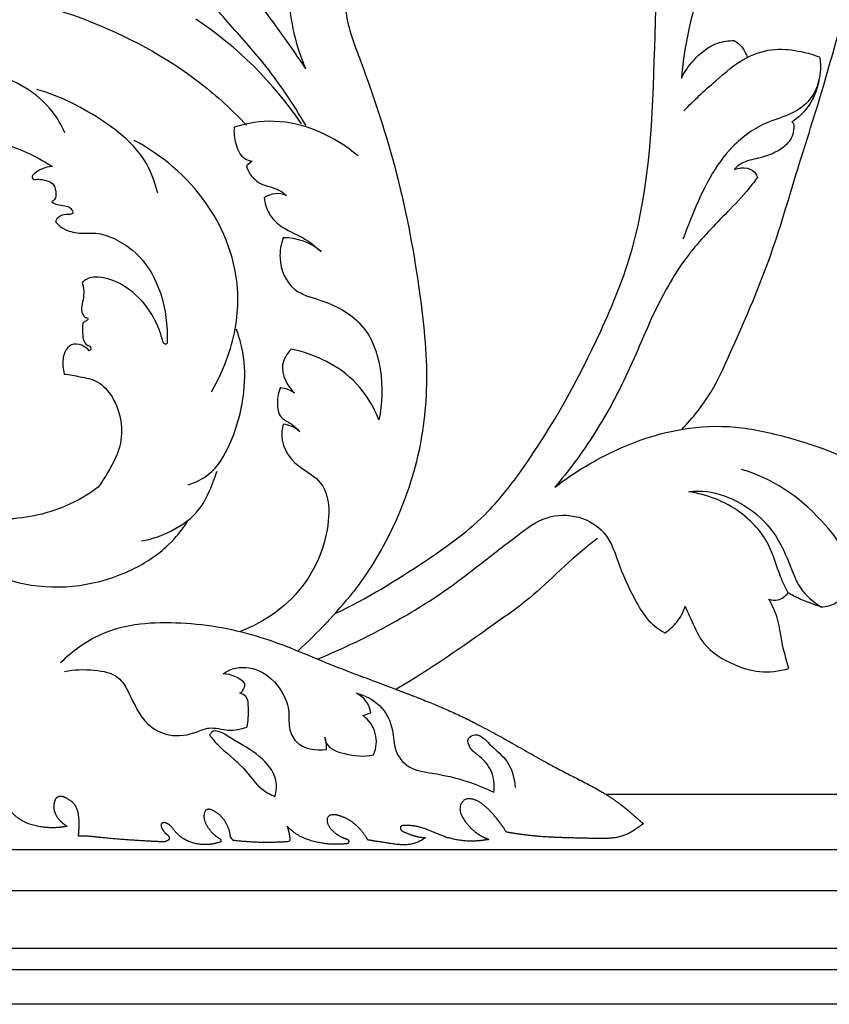
# Model space of a CAD drawing. Units: millimetres. Extents: x 0 to 1625, y 28 to 1187.
# Drawn here: x 638 to 713, y 828 to 919 of the extents above; entities that cross this region are included whole.
import ezdxf

# ---------------------------------------------------------------- set-up
doc = ezdxf.new("R2010")
doc.units = ezdxf.units.MM
doc.layers.add('Default', color=7, linetype='Continuous', true_color=0xffffff)

msp = doc.modelspace()

# ---------------------------------------------------------------- linework, layer by layer
at = {"layer": 'Default'}
for p, q in [((659.903, 905.851), (659.385, 905.436)), ((670.176, 854.575), (670.908, 854.819)), ((692.619, 847.311), (757.517, 847.311)), ((991.564, 827.869), (73.301, 827.869)), ((991.564, 827.869), (73.301, 827.869))]:
    msp.add_line(p, q, dxfattribs=at)
for points in [[(76.522, 831.09), (988.081, 831.09), (988.081, 1014.348), (76.522, 1014.348), (76.522, 831.09)], [(78.494, 833.062), (986.109, 833.062), (986.109, 1012.376), (78.494, 1012.376), (78.494, 833.062)], [(83.828, 838.396), (980.774, 838.396), (980.774, 1007.042), (83.828, 1007.042), (83.828, 838.396)], [(87.631, 842.198), (976.972, 842.198), (976.972, 1003.24), (87.631, 1003.24), (87.631, 842.198)]]:
    msp.add_lwpolyline(points, dxfattribs=at)
for centre, radius, start, end in [((682.549, 922.056), 19.266, 182.7667, 203.40189), ((635.141, 889.465), 35.415, 34.08682, 56.47868), ((641.555, 902.579), 2.783, 92.56089, 135.17272), ((639.827, 904.413), 0.277, 152.54416, 251.07868), ((662.263, 900.727), 2.126, 67.27602, 124.99999), ((662.826, 893.431), 5.341, 49.44964, 90.30198), ((651.896, 889.213), 0.259, 197.74958, 308.45295), ((662.421, 882.555), 2.332, 52.29444, 87.43274), ((662.543, 878.946), 2.59, 46.61252, 84.67377), ((628.934, 898.978), 52.119, 312.53626, 320.72107), ((657.217, 855.612), 2.814, 43.70986, 89.89296), ((658.191, 857.519), 1.06, 303.5006, 2.06718), ((668.531, 854.472), 2.402, 8.31487, 64.1928), ((668.418, 852.152), 2.994, 335.95687, 54.03329), ((664.432, 851.696), 2.374, 354.11418, 22.14603)]:
    msp.add_arc(centre, radius, start, end, dxfattribs=at)
for points, knots in [([(667.61, 864.003), (670.504, 865.4), (675.348, 868.347), (681.406, 872.686), (686.946, 879.907), (691.414, 888.02), (698.908, 906.156), (694.639, 932.476), (707.095, 952.542), (717.556, 965.842), (725.171, 972.349), (729.718, 976.197), (732.001, 978.432), (733.959, 980.905), (734.636, 983.16), (733.603, 984.94), (732.231, 985.478), (731.788, 986.186), (731.66, 986.422)], [0, 0, 0, 0, 14.668313, 25.987992, 33.735506, 56.131589, 68.379623, 122.603592, 157.580696, 183.085207, 199.742184, 203.120341, 210.292524, 214.246691, 217.547754, 220.269993, 222.745091, 223.970026, 223.970026, 223.970026, 223.970026]), ([(661.208, 951.511), (661.179, 951.251), (661.07, 950.778), (660.672, 949.965), (659.688, 948.945), (658.255, 947.115), (656.338, 943.782), (654.889, 938.753), (654.659, 932.635), (656.319, 926.791), (659.388, 921.952), (662.386, 918.016), (664.153, 915.447), (664.868, 914.404)], [64.365654, 64.365654, 64.365654, 64.365654, 65.556117, 66.556786, 68.456399, 71.966035, 77.167127, 85.890002, 95.571699, 104.739568, 113.114576, 121.560506, 127.333365, 127.333365, 127.333365, 127.333365]), ([(713.092, 944.328), (713.225, 943.706), (713.311, 942.584), (713.174, 940.38), (710.521, 937.663), (706.972, 933.256), (703.365, 926.98), (700.634, 920.236), (699.837, 915.685), (699.641, 913.525)], [0, 0, 0, 0, 2.901434, 5.146522, 9.791946, 19.275922, 31.461209, 42.478776, 52.377522, 52.377522, 52.377522, 52.377522]), ([(699.675, 881.047), (700.698, 882.106), (702.449, 884.279), (704.884, 889.704), (707.861, 896.453), (710.299, 904.893), (712.796, 912.577), (714.551, 919.144), (716.184, 924.348), (717.96, 928.049), (720.421, 930.356), (723.136, 931.16), (725.393, 931.142), (727.373, 931.349), (728.713, 932.551), (729.181, 934.145), (728.912, 935.237), (728.727, 935.652)], [0, 0, 0, 0, 6.721547, 12.565769, 27.060613, 40.365745, 52.597559, 63.941239, 71.377137, 77.493249, 82.486992, 86.238938, 90.071573, 92.883532, 94.990582, 97.901487, 99.975613, 99.975613, 99.975613, 99.975613]), ([(670.723, 928.071), (670.067, 927.041), (668.824, 924.368), (668.154, 919.715), (670.738, 913.203), (673.554, 904.639), (675.454, 894.392), (676.387, 885.064), (674.936, 875.454), (671.787, 869.301), (669.278, 865.982)], [202.729918, 202.729918, 202.729918, 202.729918, 208.300309, 216.105547, 223.289685, 239.765227, 257.400818, 270.695386, 282.330145, 301.315719, 301.315719, 301.315719, 301.315719]), ([(664.908, 909.14), (663.699, 911.172), (661.4, 914.633), (657.482, 918.834), (655.373, 921.468), (654.372, 922.721)], [-26.175295, -26.175295, -26.175295, -26.175295, -15.38851, -7.317827, 0, 0, 0, 0]), ([(621.394, 916.898), (621.905, 916.661), (623.449, 916.213), (626.227, 917.042), (628.776, 920.549), (635.92, 921.596), (645.155, 919.144), (653.654, 914.655), (658.089, 910.568), (659.398, 909.183)], [0, 0, 0, 0, 2.572948, 7.156528, 12.122487, 21.590675, 37.176483, 55.884473, 64.58257, 64.58257, 64.58257, 64.58257]), ([(699.641, 913.525), (699.935, 914.111), (700.842, 915.408), (702.54, 916.805), (703.996, 917.009), (704.506, 917.013)], [0, 0, 0, 0, 2.991596, 7.203152, 9.528018, 9.528018, 9.528018, 9.528018]), ([(699.884, 910.515), (700.797, 911.487), (702.699, 913.182), (705.327, 915.496), (708.227, 916.367), (710.537, 916.077), (711.879, 915.704), (712.431, 915.496)], [0, 0, 0, 0, 6.087441, 11.658406, 15.777875, 19.439318, 22.129311, 22.129311, 22.129311, 22.129311]), ([(704.506, 917.013), (704.808, 916.85), (705.356, 916.41), (705.647, 915.772), (705.731, 915.448)], [0, 0, 0, 0, 1.568236, 3.094999, 3.094999, 3.094999, 3.094999]), ([(712.431, 915.496), (712.511, 915.052), (712.586, 913.685), (711.87, 911.587), (709.843, 910.102), (707.076, 909.43), (704.33, 907.42), (702.105, 904.271), (700.821, 901.28), (700.047, 899.352), (699.791, 898.655)], [0, 0, 0, 0, 2.056703, 6.21393, 9.444097, 13.074928, 19.116102, 24.435374, 30.534752, 33.921469, 33.921469, 33.921469, 33.921469]), ([(642.587, 908.488), (642.277, 909.175), (640.775, 911.793), (635.325, 914.867), (629.407, 914.595), (625.817, 914.473), (625, 914.412)], [0, 0, 0, 0, 3.43934, 13.606688, 26.291886, 30.029191, 30.029191, 30.029191, 30.029191]), ([(712.36, 913.281), (712.205, 912.446), (711.619, 910.948), (710.457, 909.868), (709.878, 909.48)], [0, 0, 0, 0, 3.875369, 7.056608, 7.056608, 7.056608, 7.056608]), ([(651.175, 902.893), (650.917, 903.977), (649.878, 906.687), (645.797, 910.03), (642.194, 911.854), (639.985, 912.489)], [0, 0, 0, 0, 5.080612, 12.849676, 23.338163, 23.338163, 23.338163, 23.338163]), ([(617.412, 902.393), (617.576, 903.232), (618.268, 905.079), (621.129, 907.389), (627.111, 908.992), (634.002, 908.664), (639.219, 906.685), (641.037, 905.611), (641.431, 905.359)], [30.529289, 30.529289, 30.529289, 30.529289, 34.431395, 39.194267, 46.657155, 62.25908, 69.753623, 71.88494, 71.88494, 71.88494, 71.88494]), ([(658.255, 909.006), (658.2, 908.497), (658.317, 907.456), (658.902, 906.144), (659.674, 905.893), (659.903, 905.851)], [0, 0, 0, 0, 2.336653, 4.803222, 5.867976, 5.867976, 5.867976, 5.867976]), ([(669.715, 906.338), (667.588, 908.14), (663.531, 910.044), (659.459, 909.368), (658.255, 909.006)], [-18.457253, -18.457253, -18.457253, -18.457253, -5.738088, 0, 0, 0, 0]), ([(709.878, 909.48), (709.961, 909.427), (710.064, 909.31), (710.033, 908.902), (710.016, 908.093), (708.922, 906.822), (707.198, 906.18), (705.615, 905.901), (704.823, 905.426), (704.609, 905.144), (704.571, 905.088)], [0, 0, 0, 0, 0.444167, 0.594726, 1.845934, 4.066768, 7.646023, 10.094136, 11.39394, 11.70261, 11.70261, 11.70261, 11.70261]), ([(656.152, 884.515), (656.772, 885.563), (658.101, 888.46), (659.205, 894.67), (656.257, 902.476), (651.567, 906.404), (648.996, 907.773)], [0, 0, 0, 0, 5.556244, 14.470804, 28.068804, 41.360966, 41.360966, 41.360966, 41.360966]), ([(659.385, 905.436), (659.465, 905.143), (659.814, 904.346), (660.874, 903.581), (662.166, 903.385), (662.793, 902.938), (663.084, 902.688)], [6.878379, 6.878379, 6.878379, 6.878379, 8.266648, 10.764408, 12.411401, 14.16176, 14.16176, 14.16176, 14.16176]), ([(704.571, 905.088), (704.767, 905.17), (705.321, 905.303), (706.219, 905.154), (706.586, 904.615), (706.687, 904.383)], [0, 0, 0, 0, 0.967719, 2.592786, 3.748337, 3.748337, 3.748337, 3.748337]), ([(706.687, 904.383), (706.437, 904.029), (705.589, 902.885), (703.424, 900.655), (700.273, 897.471), (697.203, 892.419), (694.862, 886.367), (691.701, 880.546), (689.171, 877.157), (687.939, 875.698)], [0, 0, 0, 0, 1.976095, 6.491823, 14.163318, 22.360685, 33.229988, 43.757027, 52.474829, 52.474829, 52.474829, 52.474829]), ([(639.737, 904.151), (640.122, 904.212), (640.731, 904.151), (641.544, 903.793), (641.773, 903.103), (641.784, 902.441), (641.493, 902.161), (641.375, 902.081)], [75.759767, 75.759767, 75.759767, 75.759767, 77.538808, 78.492467, 79.583807, 80.650624, 81.304236, 81.304236, 81.304236, 81.304236]), ([(641.375, 902.081), (641.535, 901.982), (641.921, 901.782), (642.527, 901.782), (643.067, 901.593), (643.291, 901.309), (643.358, 901.041), (643.032, 900.868), (642.498, 900.988), (641.92, 900.664), (641.742, 900.357), (641.705, 900.272)], [81.304236, 81.304236, 81.304236, 81.304236, 82.16228, 83.232152, 84.047941, 84.628215, 84.915531, 85.074662, 86.155311, 87.333494, 87.760173, 87.760173, 87.760173, 87.760173]), ([(661.044, 902.468), (661.09, 901.971), (661.392, 900.866), (662.848, 899.514), (664.758, 898.824), (665.849, 897.898), (666.299, 897.49)], [17.420001, 17.420001, 17.420001, 17.420001, 19.699098, 22.432098, 26.102194, 28.873997, 28.873997, 28.873997, 28.873997]), ([(641.705, 900.272), (641.911, 900.012), (642.41, 899.555), (643.288, 899.279), (644.295, 899.136), (645.59, 899.3), (647.242, 898.716), (649.383, 897.393), (651.422, 894.497), (652.039, 891.336), (652.07, 889.429), (652.057, 889.011)], [87.760173, 87.760173, 87.760173, 87.760173, 89.273707, 90.747545, 91.881729, 93.905213, 96.604191, 99.653994, 105.326417, 112.117255, 114.028617, 114.028617, 114.028617, 114.028617]), ([(662.798, 898.772), (662.578, 898.178), (662.263, 896.481), (663.424, 893.732), (666.856, 892.939), (671.795, 890.361), (672.244, 884.858), (671.651, 881.934)], [34.668061, 34.668061, 34.668061, 34.668061, 37.560085, 42.438958, 46.27921, 53.020562, 66.631442, 66.631442, 66.631442, 66.631442]), ([(644.184, 894.613), (644.227, 894.491), (644.297, 894.236), (644.34, 893.702), (644.313, 893.036), (644.056, 892.288), (644.199, 891.691), (644.464, 891.35), (644.71, 891.397), (644.728, 891.23), (644.609, 891.082), (644.402, 891.028), (644.279, 890.909), (644.241, 890.872)], [130.853692, 130.853692, 130.853692, 130.853692, 131.444667, 132.051717, 133.295669, 134.464836, 135.569402, 135.997829, 136.262121, 136.443317, 136.586929, 137.110656, 137.355878, 137.355878, 137.355878, 137.355878]), ([(651.65, 889.134), (651.595, 889.381), (651.299, 890.481), (650.295, 892.48), (648.238, 894.389), (646.101, 895.231), (644.677, 895.085), (644.271, 894.712), (644.184, 894.613)], [114.788505, 114.788505, 114.788505, 114.788505, 115.93996, 119.984525, 124.811902, 128.390754, 130.252616, 130.853692, 130.853692, 130.853692, 130.853692]), ([(644.241, 890.872), (644.181, 890.493), (644.209, 889.899), (644.312, 889.158), (644.616, 888.82), (644.917, 888.766), (645.015, 888.545), (644.954, 888.372), (644.876, 888.319), (644.846, 888.306)], [137.355878, 137.355878, 137.355878, 137.355878, 139.10844, 140.053557, 140.701414, 141.019577, 141.3701, 141.638938, 141.788248, 141.788248, 141.788248, 141.788248]), ([(654.005, 875.927), (654.667, 876.134), (656.397, 876.954), (658.235, 880.134), (659.29, 884.046), (659.255, 887.725), (658.718, 889.62), (658.461, 890.305)], [0, 0, 0, 0, 3.163981, 8.420752, 16.005533, 21.598002, 24.934802, 24.934802, 24.934802, 24.934802]), ([(644.846, 888.306), (644.661, 888.529), (644.164, 888.914), (643.161, 889.012), (642.402, 888.118), (642.357, 887.093), (642.452, 886.397), (642.512, 886.164)], [141.788248, 141.788248, 141.788248, 141.788248, 143.111453, 144.577236, 145.842371, 147.962266, 149.057649, 149.057649, 149.057649, 149.057649]), ([(663.519, 888.465), (663.147, 888.057), (662.256, 886.671), (663.182, 885.069), (663.847, 884.4)], [83.020378, 83.020378, 83.020378, 83.020378, 85.542145, 89.846919, 89.846919, 89.846919, 89.846919]), ([(671.651, 881.934), (671.157, 883.155), (669.28, 886.335), (665.75, 888.016), (663.519, 888.465)], [66.631442, 66.631442, 66.631442, 66.631442, 72.63891, 83.020378, 83.020378, 83.020378, 83.020378]), ([(642.512, 886.164), (643.01, 886.11), (644.03, 885.907), (645.762, 885.583), (647.661, 883.408), (648.204, 879.867), (646.677, 877.244), (645.915, 876.041), (645.672, 875.699)], [149.057649, 149.057649, 149.057649, 149.057649, 151.34525, 153.844303, 156.83618, 163.853935, 168.459047, 170.372863, 170.372863, 170.372863, 170.372863]), ([(662.525, 884.884), (662.346, 884.47), (662.17, 883.569), (662.366, 882.1), (663.577, 881.62), (664.074, 881.089), (664.322, 880.828)], [92.022256, 92.022256, 92.022256, 92.022256, 94.080936, 96.260806, 97.932427, 99.575589, 99.575589, 99.575589, 99.575589]), ([(662.783, 881.525), (662.676, 881.122), (662.5, 879.694), (663.833, 877.652), (667.36, 876.005), (666.97, 869.338), (663.41, 864.646), (659.924, 862.765), (658.745, 862.331)], [102.193194, 102.193194, 102.193194, 102.193194, 104.096962, 108.562005, 112.158573, 120.972879, 132.938592, 138.673861, 138.673861, 138.673861, 138.673861]), ([(687.939, 875.698), (689.142, 876.63), (692.639, 878.905), (698.113, 881.056), (704.06, 881.528), (710.306, 880.266), (716.752, 877.878), (722.247, 874.16), (725.728, 871.322), (727.615, 869.836), (728.375, 869.231)], [0, 0, 0, 0, 6.948288, 18.983553, 26.390805, 33.838442, 47.896331, 57.447481, 63.969368, 68.404962, 68.404962, 68.404962, 68.404962]), ([(645.672, 875.699), (644.725, 874.999), (641.949, 873.379), (636.765, 872.375), (630.902, 873.335), (626.347, 875.904), (622.659, 878.583), (619.291, 880.179), (616.083, 880.253), (614.221, 878.764), (613.897, 877.516), (613.861, 876.997)], [170.372863, 170.372863, 170.372863, 170.372863, 175.743115, 184.884246, 193.841453, 202.262298, 208.475169, 214.67335, 219.051586, 222.304879, 224.680268, 224.680268, 224.680268, 224.680268]), ([(649.679, 870.723), (650.613, 870.892), (652.604, 871.578), (655.203, 873.411), (656.135, 875.704), (656.573, 876.889), (656.672, 877.196)], [0, 0, 0, 0, 4.333659, 9.549296, 13.863709, 15.334661, 15.334661, 15.334661, 15.334661]), ([(712.567, 864.638), (713.041, 864.65), (714.255, 864.91), (716.194, 868.079), (712.17, 873.771), (708.044, 876.515), (705.222, 877.337)], [0, 0, 0, 0, 2.165925, 5.317184, 15.013178, 28.425974, 28.425974, 28.425974, 28.425974]), ([(700.293, 875.277), (700.721, 875.334), (702.266, 875.411), (704.927, 874.524), (707.916, 872.299), (709.489, 869.216), (710.461, 866.265), (711.839, 865.096), (712.567, 864.638)], [0, 0, 0, 0, 1.966857, 7.003173, 12.429711, 18.55279, 22.48571, 26.408956, 26.408956, 26.408956, 26.408956]), ([(709.518, 865.932), (709.276, 866.427), (708.57, 867.863), (707.834, 870.731), (704.967, 873.892), (701.999, 875.031), (700.293, 875.277)], [0, 0, 0, 0, 2.515822, 7.296713, 13.323467, 21.190362, 21.190362, 21.190362, 21.190362]), ([(633.472, 868.956), (635.113, 867.926), (640.082, 865.789), (647.201, 866.824), (651.98, 869.963), (653.453, 871.775), (653.972, 872.577)], [0, 0, 0, 0, 8.836685, 24.104491, 30.265673, 34.623832, 34.623832, 34.623832, 34.623832]), ([(665.95, 859.806), (668.347, 860.776), (672.575, 862.813), (677.534, 865.874), (681.267, 868.75), (684.123, 870.991), (687.012, 873.164), (690.158, 873.197), (692.956, 871.527), (693.895, 868.233), (695.19, 865.52), (696.48, 863.311), (697.567, 862.527), (698.1, 862.235)], [0, 0, 0, 0, 11.80114, 21.355797, 26.559007, 33.252788, 38.094025, 42.574282, 46.768045, 51.959203, 57.489476, 60.67812, 63.452461, 63.452461, 63.452461, 63.452461]), ([(691.877, 870.955), (689.22, 868.97), (686.659, 866.064), (680.678, 861.877), (676.414, 858.834), (673.228, 856.994), (671.195, 857.758), (667.013, 859.267), (660.618, 862.129), (653.43, 863.421), (646.613, 862.979), (643.269, 860.516), (642.173, 859.447)], [0, 0, 0, 0, 13.135295, 20.102353, 36.885519, 36.885519, 36.885519, 46.797426, 57.190023, 68.682598, 80.029035, 87.015738, 87.015738, 87.015738, 87.015738]), ([(707.732, 865.339), (707.997, 865.251), (708.701, 865.156), (709.285, 865.624), (709.518, 865.932)], [0, 0, 0, 0, 1.273464, 3.036851, 3.036851, 3.036851, 3.036851]), ([(709.595, 858.935), (709.349, 859.766), (708.907, 861.268), (708.667, 863.505), (708.068, 864.759), (707.732, 865.339)], [0, 0, 0, 0, 3.955801, 7.129767, 10.189668, 10.189668, 10.189668, 10.189668]), ([(712.567, 864.638), (711.904, 864.827), (710.861, 865.212), (709.879, 865.723), (709.518, 865.932)], [0, 0, 0, 0, 3.146367, 5.047069, 5.047069, 5.047069, 5.047069]), ([(698.1, 862.235), (698.529, 862.497), (699.346, 863.194), (699.825, 864.161), (699.981, 864.683)], [0, 0, 0, 0, 2.295052, 4.781424, 4.781424, 4.781424, 4.781424]), ([(699.981, 864.683), (700.182, 864.216), (700.74, 863.077), (701.72, 860.789), (704.2, 859.319), (706.949, 858.458), (708.718, 858.674), (709.595, 858.935)], [0, 0, 0, 0, 2.318417, 5.820564, 11.091363, 14.731781, 18.910234, 18.910234, 18.910234, 18.910234]), ([(642.546, 858.639), (643.453, 858.852), (645.121, 858.878), (647.552, 858.428), (648.803, 856.169), (649.726, 853.858), (652.328, 852.493), (654.378, 852.842), (656.111, 853.63), (657.695, 853.057), (658.871, 853.341), (659.435, 853.499)], [0, 0, 0, 0, 4.252513, 7.699765, 10.345829, 15.473044, 18.806619, 22.798309, 24.560175, 27.259985, 29.935021, 29.935021, 29.935021, 29.935021]), ([(657.222, 858.426), (657.492, 858.621), (658.523, 859.183), (660.811, 858.947), (662.581, 857.193), (663.426, 855.187), (663.219, 853.513), (664.091, 851.558), (665.84, 851.316), (666.793, 851.452)], [40.359583, 40.359583, 40.359583, 40.359583, 41.877975, 45.619842, 49.825199, 52.695406, 55.222913, 57.369171, 61.760897, 61.760897, 61.760897, 61.760897]), ([(659.435, 853.499), (659.582, 854.08), (659.564, 854.99), (659.565, 856.33), (658.979, 856.585), (658.776, 856.635)], [29.935021, 29.935021, 29.935021, 29.935021, 32.667375, 34.310388, 35.260392, 35.260392, 35.260392, 35.260392]), ([(669.577, 856.634), (670.36, 856.441), (671.943, 855.668), (673.039, 853.472), (672.987, 851.311), (674.391, 849.56), (676.968, 849.225), (679.629, 848.638), (681.486, 847.871), (682.278, 847.482)], [82.402768, 82.402768, 82.402768, 82.402768, 86.082273, 89.97188, 92.857449, 95.741701, 99.20406, 104.268245, 108.294186, 108.294186, 108.294186, 108.294186]), ([(662.03, 847.099), (662.158, 847.581), (662.319, 849.043), (660.416, 851.151), (658.545, 852.079), (656.403, 853.488), (656.015, 852.846), (655.969, 852.754)], [0, 0, 0, 0, 2.275874, 6.355069, 11.306929, 13.991667, 14.459805, 14.459805, 14.459805, 14.459805]), ([(655.969, 852.754), (656.203, 852.47), (657.142, 851.345), (659.126, 850.004), (660.428, 847.855), (661.642, 847.258), (662.03, 847.099)], [14.459805, 14.459805, 14.459805, 14.459805, 16.139253, 21.124195, 25.237855, 27.154892, 27.154892, 27.154892, 27.154892]), ([(666.631, 852.591), (666.652, 852.399), (666.849, 851.54), (668.776, 850.888), (670.269, 850.754), (671.152, 850.932)], [63.528121, 63.528121, 63.528121, 63.528121, 64.40928, 67.346676, 71.457737, 71.457737, 71.457737, 71.457737]), ([(682.278, 847.482), (682.363, 848.145), (682.256, 849.529), (681.065, 850.765), (680.067, 851.449), (679.709, 852.504), (680.933, 853.037), (682.069, 851.644), (683.763, 850.436), (684.199, 848.735), (684.271, 847.909)], [108.294186, 108.294186, 108.294186, 108.294186, 111.341583, 114.185768, 115.690444, 117.048938, 118.111178, 120.513062, 124.046519, 127.833096, 127.833096, 127.833096, 127.833096])]:
    msp.add_open_spline(points, degree=3, knots=knots, dxfattribs=at)
msp.add_rational_spline([(673.228, 856.994), (675.527, 856.15), (680.85, 854.027), (687.421, 849.882), (692.717, 847.462), (694.648, 845.853), (694.985, 845.561), (695.366, 845.23), (695.746, 844.9), (696.126, 844.569), (695.902, 844.411), (695.678, 844.252), (695.454, 844.094), (695.161, 843.886), (693.882, 843.116), (690.583, 843.261), (686.938, 843.272), (684.351, 843.639), (683.452, 843.788), (683.234, 844.141), (682.606, 845.026), (681.646, 846.131), (680.562, 846.859), (679.61, 846.945), (678.884, 845.962), (679.791, 844.389), (680.761, 843.583), (681.404, 843.303), (681.547, 843.241), (681.689, 843.179), (681.831, 843.117), (681.694, 843.096), (681.557, 843.075), (681.42, 843.054), (680.885, 842.971), (679.595, 842.903), (677.812, 843.271), (676.313, 843.99), (675.077, 844.38), (674.288, 844.418), (673.631, 844.409), (673.626, 843.961), (674.159, 843.734), (674.882, 843.423), (675.569, 843.307), (675.962, 843.281), (675.654, 843.068), (674.425, 842.378), (672.5, 842.815), (671.076, 842.984), (670.621, 843.075), (670.394, 843.484), (669.823, 844.243), (668.898, 844.967), (668.039, 845.307), (667.44, 845.483), (666.784, 845.217), (666.895, 844.409), (667.552, 843.675), (668.277, 843.261), (668.73, 843.139), (668.799, 843.096), (668.841, 843.027), (668.85, 842.946), (668.858, 842.866), (668.829, 842.79), (668.771, 842.734), (667.883, 842.616), (666.297, 842.685), (664.338, 843.295), (663.459, 844.016), (663.146, 844.339), (663.315, 843.886), (663.405, 843.41), (663.413, 842.926), (661.665, 842.781), (659.911, 842.815), (658.171, 843.028), (658.084, 843.124), (657.998, 843.221), (657.912, 843.318), (657.906, 843.375), (657.9, 843.433), (657.893, 843.49), (657.867, 843.684), (657.715, 844.361), (657.162, 845.217), (656.432, 845.771), (655.683, 846.031), (655.307, 845.155), (655.74, 844.292), (656.339, 843.565), (656.759, 843.286), (656.941, 843.189), (657.022, 843.108), (657.043, 842.995), (656.997, 842.89), (656.908, 842.859), (656.046, 842.583), (654.392, 842.56), (652.971, 843.529), (652.471, 844.302), (652.155, 844.542), (651.886, 844.678), (651.599, 844.683), (651.438, 844.454), (651.616, 843.984), (651.872, 843.662), (652.124, 843.51), (652.16, 843.469), (652.222, 843.364), (652.267, 843.143), (652.034, 842.954), (651.836, 842.898), (651.712, 842.893), (651.674, 842.895), (651.636, 842.896), (651.598, 842.898), (650.493, 842.942), (648.423, 843.061), (646.001, 843.274), (644.524, 843.442), (644.006, 843.432), (643.849, 843.425), (643.861, 843.577), (643.894, 844.127), (643.942, 845.138), (643.675, 846.298), (642.924, 846.839), (642.413, 847.128), (641.794, 847.075), (641.541, 846.466), (641.537, 845.807), (641.878, 845.109), (642.222, 844.745), (642.442, 844.581), (642.554, 844.497), (642.665, 844.413), (642.777, 844.33), (642.216, 844.218), (640.752, 844.122), (638.772, 844.569), (637.22, 845.929), (637.189, 847.364), (637.415, 848.126), (637.532, 848.387), (634.699, 847.823), (629.149, 847.371), (622.564, 848.554), (618.978, 849.657), (617.897, 850.041), (617.922, 849.918), (617.926, 849.575), (617.384, 849.147), (616.597, 849.389), (616.028, 849.231), (615.723, 849.15), (615.849, 848.974), (616.2, 848.609), (617.092, 848.558), (618.029, 848.039), (618.495, 847.148), (618.499, 846.589), (618.48, 846.416), (618.22, 846.373), (616.901, 846.222), (614.313, 846.703), (611.752, 848.361), (610.289, 849.649), (609.782, 850.174), (609.655, 849.82), (609.343, 849.611), (608.968, 849.627), (608.482, 849.985), (606.187, 851.608), (601.277, 853.938), (595.717, 856.793), (591.825, 857.891), (590.448, 858.223), (590.646, 857.269), (590.843, 854.503), (588.659, 849.601), (583.673, 846.037), (578.681, 845.189), (576.073, 845.296), (575.152, 845.408), (575.355, 845.253), (575.954, 844.834), (576.966, 844.809), (577.545, 844.39), (577.732, 844.241), (577.302, 844.017), (575.229, 843.1), (571.988, 842.578), (569.463, 843.387), (568.706, 843.726), (568.883, 843.532), (568.98, 843.289), (568.984, 843.027), (568.529, 843.017), (566.811, 843.115), (564.483, 843.847), (562.849, 845.456), (561.583, 846.427), (560.193, 846.664), (559.272, 846.63), (558.906, 846.577), (559.154, 846.476), (559.766, 846.152), (560.509, 845.472), (560.999, 844.58), (561.635, 843.988), (562.107, 843.68), (562.344, 843.556), (562.44, 843.454), (562.461, 843.316), (562.4, 843.189), (562.34, 843.063), (562.218, 842.993), (562.078, 843.005), (561.371, 842.891), (559.591, 842.818), (556.703, 843.029), (554.675, 845.256), (554.023, 846.895), (553.861, 847.693), (553.699, 847.309), (553.392, 847.028), (552.996, 846.9), (553.082, 846.498), (553.166, 845.638), (553.218, 844.416), (552.823, 843.717), (552.633, 843.464), (551.155, 843.166), (548.398, 843.119), (544.658, 844.399), (542.814, 845.997), (542.044, 846.918), (541.805, 846.745), (540.871, 846.185), (539.087, 845.727), (537.679, 846.266), (537.129, 846.601), (537.1, 846.428), (536.92, 845.889), (536.259, 845.859), (535.93, 845.93), (535.888, 845.68), (535.737, 845.148), (534.866, 843.72), (533.517, 842.937), (532.433, 842.679), (531.349, 842.937), (530, 843.72), (529.129, 845.148), (528.978, 845.68), (528.935, 845.93), (528.607, 845.859), (527.946, 845.889), (527.766, 846.428), (527.736, 846.601), (527.187, 846.266), (525.779, 845.727), (523.994, 846.185), (523.06, 846.745), (522.822, 846.918), (522.052, 845.997), (520.208, 844.399), (516.467, 843.119), (513.711, 843.166), (512.233, 843.464), (512.043, 843.717), (511.648, 844.416), (511.7, 845.638), (511.784, 846.498), (511.87, 846.9), (511.473, 847.028), (511.167, 847.309), (511.005, 847.693), (510.843, 846.895), (510.19, 845.256), (508.162, 843.029), (505.274, 842.818), (503.494, 842.891), (502.787, 843.005), (502.648, 842.993), (502.526, 843.063), (502.465, 843.189), (502.405, 843.316), (502.426, 843.454), (502.522, 843.556), (502.759, 843.68), (503.231, 843.988), (503.867, 844.58), (504.357, 845.472), (505.1, 846.152), (505.711, 846.476), (505.96, 846.577), (505.594, 846.63), (504.672, 846.664), (503.283, 846.427), (502.017, 845.456), (500.382, 843.847), (498.055, 843.115), (496.337, 843.017), (495.882, 843.027), (495.886, 843.289), (495.983, 843.532), (496.16, 843.726), (495.403, 843.387), (492.878, 842.578), (489.636, 843.1), (487.563, 844.017), (487.134, 844.241), (487.321, 844.39), (487.9, 844.809), (488.911, 844.834), (489.511, 845.253), (489.714, 845.408), (488.792, 845.296), (486.185, 845.189), (481.193, 846.037), (476.206, 849.601), (474.023, 854.503), (474.22, 857.269), (474.418, 858.223), (473.041, 857.891), (469.149, 856.793), (463.589, 853.938), (458.678, 851.608), (456.384, 849.985), (455.898, 849.627), (455.523, 849.611), (455.211, 849.82), (455.084, 850.174), (454.577, 849.649), (453.114, 848.361), (450.553, 846.703), (447.964, 846.222), (446.646, 846.373), (446.386, 846.416), (446.366, 846.589), (446.371, 847.148), (446.837, 848.039), (447.774, 848.558), (448.665, 848.609), (449.017, 848.974), (449.143, 849.15), (448.838, 849.231), (448.268, 849.389), (447.481, 849.147), (446.94, 849.575), (446.944, 849.918), (446.969, 850.041), (445.888, 849.657), (442.301, 848.554), (435.717, 847.371), (430.167, 847.823), (427.333, 848.387), (427.451, 848.126), (427.677, 847.364), (427.645, 845.929), (426.094, 844.569), (424.113, 844.122), (422.65, 844.218), (422.089, 844.33), (422.2, 844.413), (422.312, 844.497), (422.424, 844.581), (422.643, 844.745), (422.987, 845.109), (423.328, 845.807), (423.325, 846.466), (423.072, 847.075), (422.453, 847.128), (421.941, 846.839), (421.191, 846.298), (420.923, 845.138), (420.972, 844.127), (421.004, 843.577), (421.017, 843.425), (420.86, 843.432), (420.341, 843.442), (418.864, 843.274), (416.443, 843.061), (414.373, 842.942), (413.267, 842.898), (413.23, 842.896), (413.192, 842.895), (413.154, 842.893), (413.03, 842.898), (412.832, 842.954), (412.599, 843.143), (412.644, 843.364), (412.706, 843.469), (412.741, 843.51), (412.994, 843.662), (413.25, 843.984), (413.428, 844.454), (413.267, 844.683), (412.979, 844.678), (412.71, 844.542), (412.395, 844.302), (411.895, 843.529), (410.474, 842.56), (408.819, 842.583), (407.957, 842.859), (407.868, 842.89), (407.822, 842.995), (407.844, 843.108), (407.925, 843.189), (408.107, 843.286), (408.527, 843.565), (409.126, 844.292), (409.559, 845.155), (409.183, 846.031), (408.434, 845.771), (407.704, 845.217), (407.151, 844.361), (406.998, 843.684), (406.972, 843.49), (406.966, 843.433), (406.96, 843.375), (406.953, 843.318), (406.867, 843.221), (406.781, 843.124), (406.695, 843.028), (404.954, 842.815), (403.201, 842.781), (401.453, 842.926), (401.461, 843.41), (401.55, 843.886), (401.719, 844.339), (401.406, 844.016), (400.527, 843.295), (398.569, 842.685), (396.982, 842.616), (396.095, 842.734), (396.036, 842.79), (396.008, 842.866), (396.016, 842.946), (396.024, 843.027), (396.067, 843.096), (396.136, 843.139), (396.588, 843.261), (397.314, 843.675), (397.971, 844.409), (398.082, 845.217), (397.426, 845.483), (396.827, 845.307), (395.968, 844.967), (395.043, 844.243), (394.472, 843.484), (394.245, 843.075), (393.79, 842.984), (392.366, 842.815), (390.441, 842.378), (389.212, 843.068), (388.903, 843.281), (389.297, 843.307), (389.984, 843.423), (390.707, 843.734), (391.24, 843.961), (391.235, 844.409), (390.577, 844.418), (389.789, 844.38), (388.553, 843.99), (387.054, 843.271), (385.271, 842.903), (383.981, 842.971), (383.446, 843.054), (383.309, 843.075), (383.172, 843.096), (383.035, 843.117), (383.177, 843.179), (383.319, 843.241), (383.461, 843.303), (384.104, 843.583), (385.074, 844.389), (385.982, 845.962), (385.256, 846.945), (384.303, 846.859), (383.219, 846.131), (382.26, 845.026), (381.632, 844.141), (381.413, 843.788), (380.514, 843.639), (377.928, 843.272), (374.283, 843.261), (370.984, 843.116), (369.705, 843.886), (369.412, 844.094), (369.188, 844.252), (368.964, 844.411), (368.739, 844.569), (369.12, 844.9), (369.5, 845.23), (369.88, 845.561), (370.217, 845.853), (372.148, 847.462), (377.445, 849.882), (384.015, 854.027), (389.339, 856.15), (391.637, 856.994), (388.452, 858.834), (384.095, 861.741), (378.207, 866.064), (374.724, 869.353), (372.657, 870.865)], [1, 1, 1, 1, 1, 1, 1, 1, 1, 1, 1, 1, 1, 1, 1, 1, 1, 1, 1, 1, 1, 1, 1, 1, 1, 1, 1, 1, 1, 1, 1, 1, 1, 1, 1, 1, 1, 1, 1, 1, 1, 1, 1, 1, 1, 1, 1, 1, 1, 1, 1, 1, 1, 1, 1, 1, 1, 1, 1, 1, 1, 0.932316933315, 0.932316933315, 1, 0.932316933315, 0.932316933315, 1, 1, 1, 1, 1, 1, 0.990348515807, 0.990348515807, 1, 0.996518580399, 0.996518580399, 1, 1, 1, 1, 1, 1, 1, 1, 1, 1, 1, 1, 1, 1, 1, 1, 1, 0.883771814236, 0.883771814236, 1, 1, 1, 1, 1, 1, 1, 1, 1, 1, 1, 1, 1, 1, 1, 1, 1, 1, 1, 1, 1, 1, 1, 1, 1, 1, 1, 1, 1, 1, 1, 1, 1, 1, 1, 1, 1, 1, 1, 1, 1, 1, 1, 1, 1, 1, 1, 1, 1, 1, 1, 1, 1, 1, 1, 1, 1, 1, 1, 1, 1, 1, 1, 1, 1, 1, 1, 1, 1, 1, 1, 1, 1, 1, 0.87038021592, 0.87038021592, 1, 1, 1, 1, 1, 1, 1, 1, 1, 1, 1, 1, 1, 1, 1, 1, 1, 1, 1, 1, 1, 1, 1, 1, 0.956845932413, 0.956845932413, 1, 1, 1, 1, 1, 1, 1, 1, 1, 1, 1, 1, 1, 1, 1, 1, 0.882830898041, 0.882830898041, 1, 0.882830898041, 0.882830898041, 1, 1, 1, 1, 1, 1, 1, 0.939298140465, 0.939298140465, 1, 1, 1, 1, 1, 1, 1, 1, 1, 1, 1, 1, 1, 1, 1, 1, 1, 1, 1, 1, 1, 1, 1, 1, 1, 1, 1, 1, 1, 1, 1, 1, 1, 1, 1, 1, 1, 1, 1, 1, 1, 1, 1, 1, 1, 1, 1, 1, 1, 0.939298140461, 0.939298140461, 1, 1, 1, 1, 1, 1, 1, 0.882830898041, 0.882830898041, 1, 0.882830898041, 0.882830898041, 1, 1, 1, 1, 1, 1, 1, 1, 1, 1, 1, 1, 1, 1, 1, 1, 0.956845932412, 0.956845932412, 1, 1, 1, 1, 1, 1, 1, 1, 1, 1, 1, 1, 1, 1, 1, 1, 1, 1, 1, 1, 1, 1, 1, 1, 0.870380215918, 0.870380215918, 1, 1, 1, 1, 1, 1, 1, 1, 1, 1, 1, 1, 1, 1, 1, 1, 1, 1, 1, 1, 1, 1, 1, 1, 1, 1, 1, 1, 1, 1, 1, 1, 1, 1, 1, 1, 1, 1, 1, 1, 1, 1, 1, 1, 1, 1, 1, 1, 1, 1, 1, 1, 1, 1, 1, 1, 1, 1, 1, 1, 1, 1, 1, 1, 1, 1, 1, 1, 1, 1, 1, 1, 1, 1, 0.883771814254, 0.883771814254, 1, 1, 1, 1, 1, 1, 1, 1, 1, 1, 1, 1, 1, 1, 1, 1, 1, 0.996518580399, 0.996518580399, 1, 0.990348515807, 0.990348515807, 1, 1, 1, 1, 1, 1, 0.932316933317, 0.932316933317, 1, 0.932316933317, 0.932316933317, 1, 1, 1, 1, 1, 1, 1, 1, 1, 1, 1, 1, 1, 1, 1, 1, 1, 1, 1, 1, 1, 1, 1, 1, 1, 1, 1, 1, 1, 1, 1, 1, 1, 1, 1, 1, 1, 1, 1, 1, 1, 1, 1, 1, 1, 1, 1, 1, 1, 1, 1, 1, 1, 1, 1, 1, 1, 1, 1, 1, 1, 1, 1, 1, 1, 1], degree=3, knots=[96.195453, 96.195453, 96.195453, 96.195453, 107.367378, 122.229336, 131.631949, 133.66864, 133.66864, 133.66864, 135.967804, 135.967804, 135.967804, 137.221429, 137.221429, 137.221429, 138.859109, 143.906403, 151.602918, 155.760262, 155.760262, 155.760262, 157.655228, 160.714302, 162.351983, 163.600114, 164.569956, 167.258669, 170.45821, 170.45821, 170.45821, 171.165952, 171.165952, 171.165952, 171.798692, 171.798692, 171.798692, 174.26923, 177.653595, 179.936044, 181.927283, 183.318308, 183.943216, 184.282841, 184.986174, 186.260581, 188.05896, 188.05896, 188.05896, 189.768194, 194.283348, 196.401013, 196.401013, 196.401013, 198.538145, 200.684561, 201.652566, 202.745325, 203.510989, 204.359177, 205.870572, 208.009677, 208.009677, 208.009677, 208.366946, 208.366946, 208.366946, 208.724215, 208.724215, 208.724215, 212.808488, 215.852136, 217.904136, 217.904136, 217.904136, 220.101632, 220.101632, 220.101632, 228.092289, 228.092289, 228.092289, 228.682945, 228.682945, 228.682945, 228.947073, 228.947073, 228.947073, 229.837007, 232.101816, 233.288916, 234.274103, 234.930831, 236.982472, 238.309334, 239.249447, 239.249447, 239.249447, 239.740623, 239.740623, 239.740623, 240.170876, 243.875646, 246.776832, 247.564001, 248.042729, 248.560355, 248.947725, 249.211646, 249.695469, 251.042352, 251.042352, 251.042352, 251.287257, 251.608565, 251.950532, 252.514974, 252.514974, 252.514974, 252.688181, 252.688181, 252.688181, 257.736157, 262.142992, 263.787395, 264.505852, 264.505852, 264.505852, 265.202254, 267.013424, 269.19896, 270.148662, 271.141114, 271.869689, 272.626453, 273.840669, 274.83214, 276.084704, 276.084704, 276.084704, 276.721561, 276.721561, 276.721561, 279.333483, 283.339503, 285.740331, 288.070678, 289.37425, 289.37425, 289.37425, 302.555656, 314.436728, 319.668819, 319.668819, 319.668819, 320.241392, 321.12586, 322.315971, 323.756702, 323.756702, 323.756702, 324.742476, 325.910807, 327.678076, 329.404126, 330.195152, 330.195152, 330.195152, 331.396676, 336.239266, 341.791688, 345.121151, 345.121151, 345.121151, 346.717821, 346.717821, 346.717821, 349.470778, 359.522698, 371.43949, 377.902918, 377.902918, 377.902918, 382.345637, 390.295056, 401.189063, 408.80448, 413.038935, 413.038935, 413.038935, 414.205133, 416.302537, 417.39043, 417.39043, 417.39043, 419.599353, 427.751275, 431.53348, 431.53348, 431.53348, 432.703154, 432.703154, 432.703154, 434.780351, 440.573887, 443.201247, 445.224718, 447.731336, 449.420367, 449.420367, 449.420367, 450.643778, 452.561498, 453.909306, 455.252012, 456.471645, 456.471645, 456.471645, 457.072013, 457.072013, 457.072013, 457.672382, 457.672382, 457.672382, 460.940043, 465.879508, 470.121457, 473.838575, 473.838575, 473.838575, 475.679859, 475.679859, 475.679859, 477.551567, 479.646807, 481.087708, 481.087708, 481.087708, 487.965634, 493.325808, 498.802538, 498.802538, 498.802538, 500.146432, 503.774503, 506.710742, 506.710742, 506.710742, 507.511461, 509.043174, 509.043174, 509.043174, 510.199615, 511.532873, 516.617312, 516.617312, 516.617312, 521.701752, 523.03501, 524.19145, 524.19145, 524.19145, 525.723164, 526.523883, 526.523883, 526.523883, 529.460121, 533.088193, 534.432086, 534.432086, 534.432086, 539.908816, 545.268991, 552.146917, 552.146917, 552.146917, 553.587818, 555.683057, 557.554766, 557.554766, 557.554766, 559.39605, 559.39605, 559.39605, 563.113168, 567.355117, 572.294582, 575.562243, 575.562243, 575.562243, 576.162611, 576.162611, 576.162611, 576.76298, 576.76298, 576.76298, 577.982613, 579.325318, 580.673127, 582.590846, 583.814258, 583.814258, 583.814258, 585.503288, 588.009907, 590.033377, 592.660737, 598.454273, 600.53147, 600.53147, 600.53147, 601.701145, 601.701145, 601.701145, 605.483349, 613.635271, 615.844194, 615.844194, 615.844194, 616.932087, 619.029492, 620.195689, 620.195689, 620.195689, 624.430144, 632.045561, 642.939568, 650.888988, 655.331706, 655.331706, 655.331706, 661.795135, 673.711927, 683.763847, 686.516803, 686.516803, 686.516803, 688.113474, 688.113474, 688.113474, 691.442936, 696.995358, 701.837948, 703.039473, 703.039473, 703.039473, 703.830499, 705.556548, 707.323818, 708.492149, 709.477923, 709.477923, 709.477923, 710.918654, 712.108764, 712.993233, 713.565806, 713.565806, 713.565806, 718.797897, 730.678969, 743.860375, 743.860375, 743.860375, 745.163946, 747.494293, 749.895122, 753.901141, 756.513063, 756.513063, 756.513063, 757.149921, 757.149921, 757.149921, 758.402484, 759.393956, 760.608172, 761.364936, 762.09351, 763.085962, 764.035665, 766.2212, 768.032371, 768.728772, 768.728772, 768.728772, 769.44723, 771.091633, 775.498467, 780.546443, 780.546443, 780.546443, 780.719651, 780.719651, 780.719651, 781.284093, 781.626059, 781.947367, 782.192272, 782.192272, 782.192272, 783.539156, 784.022978, 784.286899, 784.674269, 785.191896, 785.670624, 786.457792, 789.358979, 793.063748, 793.494002, 793.494002, 793.494002, 793.985177, 793.985177, 793.985177, 794.925291, 796.252153, 798.303793, 798.960522, 799.945708, 801.132808, 803.397618, 804.287552, 804.287552, 804.287552, 804.551679, 804.551679, 804.551679, 805.142336, 805.142336, 805.142336, 813.132993, 813.132993, 813.132993, 815.330488, 815.330488, 815.330488, 817.382489, 820.426136, 824.51041, 824.51041, 824.51041, 824.867679, 824.867679, 824.867679, 825.224948, 825.224948, 825.224948, 827.364052, 828.875448, 829.723636, 830.489299, 831.582059, 832.550064, 834.696479, 836.833612, 836.833612, 836.833612, 838.951276, 843.466431, 845.175665, 845.175665, 845.175665, 846.974044, 848.24845, 848.951783, 849.291409, 849.916317, 851.307342, 853.29858, 855.581029, 858.965394, 861.435933, 861.435933, 861.435933, 862.068672, 862.068672, 862.068672, 862.776415, 862.776415, 862.776415, 865.975955, 868.664669, 869.634511, 870.882642, 872.520322, 875.579397, 877.474363, 877.474363, 877.474363, 881.631707, 889.328221, 894.375516, 896.013196, 896.013196, 896.013196, 897.266821, 897.266821, 897.266821, 899.565985, 899.565985, 899.565985, 901.602675, 911.005288, 925.867246, 937.039171, 937.039171, 937.039171, 953.822337, 960.789396, 973.92469, 973.92469, 973.92469, 973.92469], dxfattribs=at)

doc.saveas('drawing.dxf')
